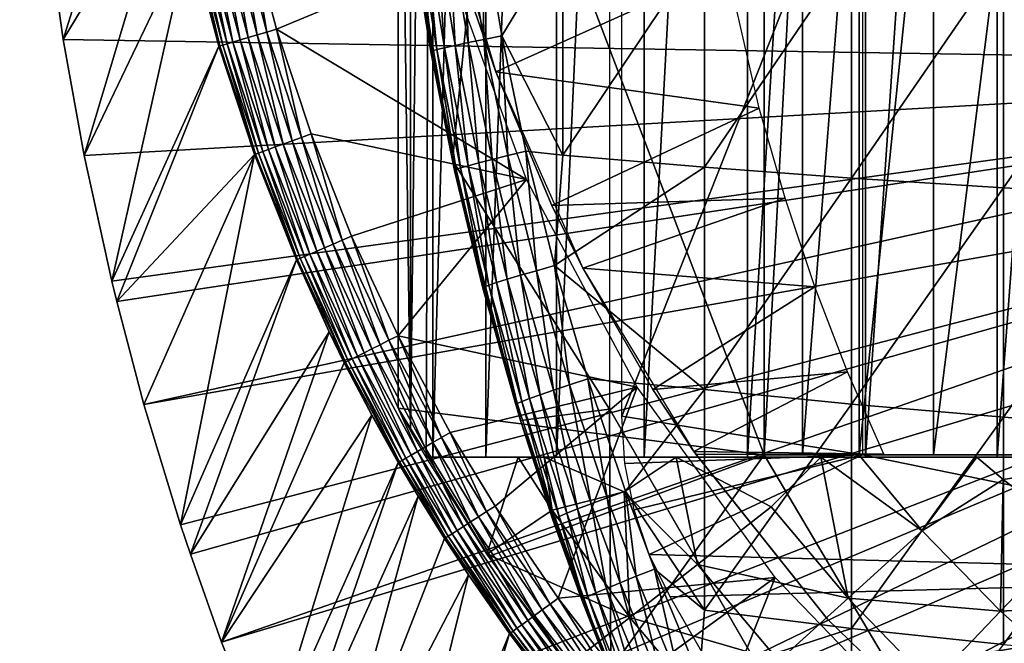
# Model space of a CAD drawing. Extents: x 0 to 400, y 0 to 1001.
# Drawn here: x 63 to 71, y 883 to 888 of the extents above; entities that cross this region are included whole.
import ezdxf

# ---------------------------------------------------------------- set-up
doc = ezdxf.new("R2010")
doc.units = 0
doc.header["$MEASUREMENT"] = 0
doc.layers.get('0').update_dxf_attribs({"linetype": 'CONTINUOUS'})

msp = doc.modelspace()

# ---------------------------------------------------------------- linework, layer by layer
for points in [[(66.247223, 900.377686, 68.491631), (66.432358, 900.599976, 67.658234), (66.247223, 884.822205, 68.491631)], [(66.432358, 900.599976, 67.658234), (66.375328, 884.599976, 67.89077), (66.247223, 884.822205, 68.491631)], [(66.432358, 900.599976, 67.658234), (66.432358, 884.599976, 67.658234), (66.375328, 884.599976, 67.89077)], [(66.872391, 900.599976, 66.245537), (66.872391, 884.599976, 66.245537), (66.432358, 884.599976, 67.658234)], [(66.872391, 900.599976, 66.245537), (66.432358, 884.599976, 67.658234), (66.432358, 900.599976, 67.658234)], [(67.45903, 900.599976, 64.887192), (67.45903, 884.599976, 64.887192), (66.872391, 884.599976, 66.245537)], [(67.45903, 900.599976, 64.887192), (66.872391, 884.599976, 66.245537), (66.872391, 900.599976, 66.245537)], [(68.185783, 900.599976, 63.598331), (68.185783, 884.599976, 63.598331), (67.45903, 884.599976, 64.887192)], [(68.185783, 900.599976, 63.598331), (67.45903, 884.599976, 64.887192), (67.45903, 900.599976, 64.887192)], [(69.044487, 900.599976, 62.393379), (69.044487, 884.599976, 62.393379), (68.185783, 884.599976, 63.598331)], [(69.044487, 900.599976, 62.393379), (68.185783, 884.599976, 63.598331), (68.185783, 900.599976, 63.598331)], [(70.025581, 900.599976, 61.285782), (70.025581, 884.599976, 61.285782), (69.044487, 884.599976, 62.393379)], [(70.025581, 900.599976, 61.285782), (69.044487, 884.599976, 62.393379), (69.044487, 900.599976, 62.393379)], [(71.118073, 900.599976, 60.28791), (71.118073, 884.599976, 60.28791), (70.025581, 884.599976, 61.285782)], [(71.118073, 900.599976, 60.28791), (70.025581, 884.599976, 61.285782), (70.025581, 900.599976, 61.285782)], [(72.309792, 900.599976, 59.410919), (72.309792, 884.599976, 59.410919), (71.118073, 884.599976, 60.28791)], [(72.309792, 900.599976, 59.410919), (71.118073, 884.599976, 60.28791), (71.118073, 900.599976, 60.28791)], [(66.247223, 900.377686, 68.491631), (66.247223, 884.822205, 68.491631), (66.143898, 892.599976, 69.109467)], [(67.900299, 900.200012, 73.109467), (66.594353, 887.06311, 73.109467), (66.214684, 889.261597, 73.109467)], [(67.900299, 885, 73.109467), (66.594353, 887.06311, 73.109467), (67.900299, 900.200012, 73.109467)], [(76.750298, 887.849976, 0.052415), (63.000309, 892.599976, 0.052415), (76.750298, 897.349976, 0.052415)], [(76.750298, 887.849976, 0.052415), (63.092232, 890.300476, 0.052415), (63.000309, 892.599976, 0.052415)], [(66.143898, 892.599976, 69.109467), (66.247223, 884.822205, 68.491631), (66.143898, 885.007874, 69.109467)], [(69.183647, 890.599976, 69.109467), (66.143898, 892.599976, 69.109467), (69.183647, 884.619995, 69.109467)], [(69.183647, 884.619995, 69.109467), (66.143898, 892.599976, 69.109467), (66.143898, 885.007874, 69.109467)], [(69.502548, 884.619995, 67.823578), (69.502548, 890.599976, 67.823578), (69.183647, 884.619995, 69.109467)], [(69.183647, 884.619995, 69.109467), (69.502548, 890.599976, 67.823578), (69.183647, 890.599976, 69.109467)], [(69.973709, 884.619995, 66.585358), (69.973709, 890.599976, 66.585358), (69.502548, 884.619995, 67.823578)], [(69.502548, 884.619995, 67.823578), (69.973709, 890.599976, 66.585358), (69.502548, 890.599976, 67.823578)], [(70.590332, 884.619995, 65.412773), (70.590332, 890.599976, 65.412773), (69.973709, 884.619995, 66.585358)], [(69.973709, 884.619995, 66.585358), (70.590332, 890.599976, 65.412773), (69.973709, 890.599976, 66.585358)], [(71.343437, 884.619995, 64.322807), (71.343437, 890.599976, 64.322807), (70.590332, 884.619995, 65.412773)], [(70.590332, 884.619995, 65.412773), (71.343437, 890.599976, 64.322807), (70.590332, 890.599976, 65.412773)], [(64.125427, 890.507629, 49.563259), (63.196331, 889.251526, 0.052415), (63.3619, 888.068909, 0.052415)], [(64.125427, 890.507629, 49.563259), (63.3619, 888.068909, 0.052415), (64.274208, 889.577515, 49.564171)], [(63.196331, 889.251526, 0.052415), (63.092232, 890.300476, 0.052415), (76.750298, 887.849976, 0.052415)], [(70.000313, 890.001892, 73.109467), (68.000298, 884.940308, 73.109467), (68.000298, 890.25, 73.109467)], [(70.000313, 884.619995, 73.109467), (68.000298, 884.940308, 73.109467), (70.000313, 890.001892, 73.109467)], [(64.274208, 889.577515, 49.564171), (63.3619, 888.068909, 0.052415), (63.5359, 887.104492, 0.052415)], [(64.274208, 889.577515, 49.564171), (63.5359, 887.104492, 0.052415), (64.410461, 888.933594, 49.56501)], [(66.955597, 887.799377, 14.10947), (66.778671, 888.310608, 58.97216), (66.448807, 889.506897, 14.10947)], [(76.750298, 887.849976, 0.052415), (63.3619, 888.068909, 0.052415), (63.196331, 889.251526, 0.052415)], [(66.594353, 887.06311, 73.109467), (66.414848, 887.966675, 83.408897), (66.214684, 889.261597, 73.109467)], [(66.214684, 889.261597, 73.109467), (66.414848, 887.966675, 83.408897), (66.255302, 888.96051, 83.390152)], [(64.733269, 889.008911, 50.023209), (64.657333, 888.991211, 49.987511), (64.89782, 888.0849, 49.987759)], [(64.814034, 889.02771, 50.045059), (64.733269, 889.008911, 50.023209), (64.97245, 888.107117, 50.023319)], [(64.733269, 889.008911, 50.023209), (64.89782, 888.0849, 49.987759), (64.97245, 888.107117, 50.023319)], [(65.051811, 888.130676, 50.04509), (64.89724, 889.047119, 50.052422), (64.814034, 889.02771, 50.045059)], [(64.814034, 889.02771, 50.045059), (64.97245, 888.107117, 50.023319), (65.051811, 888.130676, 50.04509)], [(66.542641, 888.741089, 50.052422), (64.89724, 889.047119, 50.052422), (65.13356, 888.155029, 50.052422)], [(65.051811, 888.130676, 50.04509), (65.13356, 888.155029, 50.052422), (64.89724, 889.047119, 50.052422)], [(66.528557, 887.999817, 83.99144), (66.456078, 889.00238, 84.1464), (66.369034, 888.987, 83.969193)], [(66.615921, 888.01947, 84.169518), (66.565514, 889.020813, 84.31044), (66.456078, 889.00238, 84.1464)], [(66.615921, 888.01947, 84.169518), (66.456078, 889.00238, 84.1464), (66.528557, 887.999817, 83.99144)], [(66.725807, 888.042908, 84.334167), (66.69545, 889.041809, 84.458427), (66.565514, 889.020813, 84.31044)], [(66.725807, 888.042908, 84.334167), (66.565514, 889.020813, 84.31044), (66.615921, 888.01947, 84.169518)], [(66.856247, 888.06958, 84.482483), (66.843597, 889.065002, 84.587799), (66.69545, 889.041809, 84.458427)], [(66.856247, 888.06958, 84.482483), (66.69545, 889.041809, 84.458427), (66.725807, 888.042908, 84.334167)], [(66.843597, 889.065002, 84.587799), (67.004982, 888.099304, 84.611832), (67.51236, 888.933289, 85.057823)], [(67.004982, 888.099304, 84.611832), (66.843597, 889.065002, 84.587799), (66.856247, 888.06958, 84.482483)], [(64.410461, 888.933594, 49.56501), (63.5359, 887.104492, 0.052415), (63.765121, 886.060913, 0.052415)], [(64.410461, 888.933594, 49.56501), (63.765121, 886.060913, 0.052415), (64.654449, 888.012573, 49.566479)], [(64.419724, 888.93573, 49.650242), (64.410461, 888.933594, 49.56501), (64.654449, 888.012573, 49.566479)], [(64.443024, 888.941223, 49.732601), (64.419724, 888.93573, 49.650242), (64.66378, 888.015381, 49.651531)], [(64.419724, 888.93573, 49.650242), (64.654449, 888.012573, 49.566479), (64.66378, 888.015381, 49.651531)], [(64.479691, 888.949707, 49.80965), (64.443024, 888.941223, 49.732601), (64.686859, 888.022278, 49.733662)], [(64.443024, 888.941223, 49.732601), (64.66378, 888.015381, 49.651531), (64.686859, 888.022278, 49.733662)], [(64.528641, 888.961182, 49.879139), (64.479691, 888.949707, 49.80965), (64.723038, 888.03302, 49.81049)], [(64.479691, 888.949707, 49.80965), (64.686859, 888.022278, 49.733662), (64.723038, 888.03302, 49.81049)], [(64.58844, 888.975098, 49.939011), (64.528641, 888.961182, 49.879139), (64.771263, 888.047302, 49.879761)], [(64.528641, 888.961182, 49.879139), (64.723038, 888.03302, 49.81049), (64.771263, 888.047302, 49.879761)], [(64.657333, 888.991211, 49.987511), (64.58844, 888.975098, 49.939011), (64.830093, 888.064819, 49.93943)], [(64.58844, 888.975098, 49.939011), (64.771263, 888.047302, 49.879761), (64.830093, 888.064819, 49.93943)], [(64.657333, 888.991211, 49.987511), (64.830093, 888.064819, 49.93943), (64.89782, 888.0849, 49.987759)], [(66.267761, 888.96582, 83.58773), (66.255302, 888.96051, 83.390152), (66.414848, 887.966675, 83.408897)], [(66.427132, 887.973206, 83.607742), (66.305893, 888.97467, 83.781868), (66.267761, 888.96582, 83.58773)], [(66.427132, 887.973206, 83.607742), (66.267761, 888.96582, 83.58773), (66.414848, 887.966675, 83.408897)], [(66.465263, 887.984314, 83.80307), (66.369034, 888.987, 83.969193), (66.305893, 888.97467, 83.781868)], [(66.465263, 887.984314, 83.80307), (66.305893, 888.97467, 83.781868), (66.427132, 887.973206, 83.607742)], [(66.528557, 887.999817, 83.99144), (66.369034, 888.987, 83.969193), (66.465263, 887.984314, 83.80307)], [(67.51236, 888.933289, 85.057823), (67.004982, 888.099304, 84.611832), (67.51236, 887.10907, 84.853333)], [(67.51236, 888.933289, 85.057823), (67.51236, 887.10907, 84.853333), (68.68763, 888.865906, 85.811211)], [(68.68763, 888.865906, 85.811211), (67.51236, 887.10907, 84.853333), (68.68763, 887.008118, 85.602959)], [(68.68763, 888.865906, 85.811211), (68.68763, 887.008118, 85.602959), (69.908562, 888.805176, 86.488739)], [(69.908562, 888.805176, 86.488739), (68.68763, 887.008118, 85.602959), (69.908562, 886.917297, 86.277107)], [(69.908562, 888.805176, 86.488739), (69.908562, 886.917297, 86.277107), (71.170227, 888.751587, 87.087692)], [(71.170227, 888.751587, 87.087692), (69.908562, 886.917297, 86.277107), (71.170227, 886.836975, 86.87307)], [(71.170227, 888.751587, 87.087692), (71.170227, 886.836975, 86.87307), (72.467522, 888.7052, 87.605637)], [(66.542641, 888.741089, 50.052422), (65.13356, 888.155029, 50.052422), (67.210663, 886.905701, 50.052422)], [(72.467522, 888.7052, 87.605637), (71.170227, 886.836975, 86.87307), (72.467522, 886.767517, 87.388428)], [(66.955597, 887.799377, 58.97216), (68.875999, 888.664185, 62.60947), (66.778671, 888.310608, 58.97216)], [(66.955597, 887.799377, 58.97216), (69.143181, 887.49939, 62.27076), (68.875999, 888.664185, 62.60947)], [(66.955597, 887.799377, 14.10947), (66.955597, 887.799377, 58.97216), (66.778671, 888.310608, 58.97216)], [(64.97245, 888.107117, 50.023319), (64.89782, 888.0849, 49.987759), (65.189812, 887.200806, 49.988041)], [(65.051811, 888.130676, 50.04509), (64.97245, 888.107117, 50.023319), (65.262871, 887.227295, 50.023449)], [(64.97245, 888.107117, 50.023319), (65.189812, 887.200806, 49.988041), (65.262871, 887.227295, 50.023449)], [(65.340523, 887.255493, 50.04512), (65.13356, 888.155029, 50.052422), (65.051811, 888.130676, 50.04509)], [(65.051811, 888.130676, 50.04509), (65.262871, 887.227295, 50.023449), (65.340523, 887.255493, 50.04512)], [(67.210663, 886.905701, 50.052422), (65.13356, 888.155029, 50.052422), (65.420509, 887.284485, 50.052422)], [(65.340523, 887.255493, 50.04512), (65.420509, 887.284485, 50.052422), (65.13356, 888.155029, 50.052422)], [(66.856247, 888.06958, 84.482483), (67.055298, 887.105103, 84.510338), (67.004982, 888.099304, 84.611832)], [(67.004982, 888.099304, 84.611832), (67.204681, 887.141174, 84.639671), (67.51236, 887.10907, 84.853333)], [(67.004982, 888.099304, 84.611832), (67.055298, 887.105103, 84.510338), (67.204681, 887.141174, 84.639671)], [(76.750298, 887.849976, 0.052415), (63.5359, 887.104492, 0.052415), (63.3619, 888.068909, 0.052415)], [(64.66378, 888.015381, 49.651531), (64.654449, 888.012573, 49.566479), (64.950722, 887.114014, 49.568241)], [(64.686859, 888.022278, 49.733662), (64.66378, 888.015381, 49.651531), (64.960114, 887.117493, 49.653061)], [(64.66378, 888.015381, 49.651531), (64.950722, 887.114014, 49.568241), (64.960114, 887.117493, 49.653061)], [(64.723038, 888.03302, 49.81049), (64.686859, 888.022278, 49.733662), (64.982918, 887.125671, 49.73494)], [(64.686859, 888.022278, 49.733662), (64.960114, 887.117493, 49.653061), (64.982918, 887.125671, 49.73494)], [(64.771263, 888.047302, 49.879761), (64.723038, 888.03302, 49.81049), (65.018501, 887.138611, 49.811501)], [(64.723038, 888.03302, 49.81049), (64.982918, 887.125671, 49.73494), (65.018501, 887.138611, 49.811501)], [(64.830093, 888.064819, 49.93943), (64.771263, 888.047302, 49.879761), (65.065819, 887.155823, 49.880501)], [(64.771263, 888.047302, 49.879761), (65.018501, 887.138611, 49.811501), (65.065819, 887.155823, 49.880501)], [(64.89782, 888.0849, 49.987759), (64.830093, 888.064819, 49.93943), (65.123482, 887.176697, 49.939919)], [(64.830093, 888.064819, 49.93943), (65.065819, 887.155823, 49.880501), (65.123482, 887.176697, 49.939919)], [(64.89782, 888.0849, 49.987759), (65.123482, 887.176697, 49.939919), (65.189812, 887.200806, 49.988041)], [(66.528557, 887.999817, 83.99144), (66.726067, 887.020508, 84.017151), (66.615921, 888.01947, 84.169518)], [(66.615921, 888.01947, 84.169518), (66.813828, 887.044189, 84.196274), (66.725807, 888.042908, 84.334167)], [(66.615921, 888.01947, 84.169518), (66.726067, 887.020508, 84.017151), (66.813828, 887.044189, 84.196274)], [(66.725807, 888.042908, 84.334167), (66.92421, 887.072571, 84.361656), (66.856247, 888.06958, 84.482483)], [(66.725807, 888.042908, 84.334167), (66.813828, 887.044189, 84.196274), (66.92421, 887.072571, 84.361656)], [(66.856247, 888.06958, 84.482483), (66.92421, 887.072571, 84.361656), (67.055298, 887.105103, 84.510338)], [(64.654449, 888.012573, 49.566479), (63.765121, 886.060913, 0.052415), (63.805889, 885.893799, 0.052415)], [(64.654449, 888.012573, 49.566479), (63.805889, 885.893799, 0.052415), (64.950722, 887.114014, 49.568241)], [(66.414848, 887.966675, 83.408897), (66.594353, 887.06311, 83.42852), (66.427132, 887.973206, 83.607742)], [(66.594353, 887.06311, 73.109467), (66.594353, 887.06311, 83.42852), (66.414848, 887.966675, 83.408897)], [(66.427132, 887.973206, 83.607742), (66.624397, 886.988708, 83.630753), (66.465263, 887.984314, 83.80307)], [(66.427132, 887.973206, 83.607742), (66.594353, 887.06311, 83.42852), (66.624397, 886.988708, 83.630753)], [(66.465263, 887.984314, 83.80307), (66.662552, 887.001892, 83.827507), (66.528557, 887.999817, 83.99144)], [(66.465263, 887.984314, 83.80307), (66.624397, 886.988708, 83.630753), (66.662552, 887.001892, 83.827507)], [(66.528557, 887.999817, 83.99144), (66.662552, 887.001892, 83.827507), (66.726067, 887.020508, 84.017151)], [(63.765121, 886.060913, 0.052415), (63.5359, 887.104492, 0.052415), (76.750298, 887.849976, 0.052415)], [(76.750298, 887.849976, 0.052415), (63.805889, 885.893799, 0.052415), (63.765121, 886.060913, 0.052415)], [(76.750298, 887.849976, 0.052415), (64.032547, 885.038879, 0.052415), (63.805889, 885.893799, 0.052415)], [(76.799683, 887.285583, 0.052415), (64.032547, 885.038879, 0.052415), (76.750298, 887.849976, 0.052415)], [(67.419449, 886.689575, 58.97216), (69.143181, 887.49939, 62.27076), (66.955597, 887.799377, 58.97216)], [(67.676567, 886.170715, 14.10947), (67.419449, 886.689575, 58.97216), (66.955597, 887.799377, 14.10947)], [(67.419449, 886.689575, 58.97216), (66.955597, 887.799377, 58.97216), (66.955597, 887.799377, 14.10947)], [(67.419449, 886.689575, 58.97216), (69.357948, 886.75, 62.013309), (69.143181, 887.49939, 62.27076)], [(76.799683, 887.285583, 0.052415), (64.337128, 884.039978, 0.052415), (64.032547, 885.038879, 0.052415)], [(64.418747, 883.794617, 0.052415), (64.337128, 884.039978, 0.052415), (76.799683, 887.285583, 0.052415)], [(64.418747, 883.794617, 0.052415), (76.799683, 887.285583, 0.052415), (64.677757, 883.065613, 0.052415)], [(64.677757, 883.065613, 0.052415), (76.799683, 887.285583, 0.052415), (76.946297, 886.738403, 0.052415)], [(65.679153, 886.402283, 50.045158), (65.420509, 887.284485, 50.052422), (65.340523, 887.255493, 50.04512)], [(65.420509, 887.284485, 50.052422), (65.75708, 886.435913, 50.052422), (67.210663, 886.905701, 50.052422)], [(65.679153, 886.402283, 50.045158), (65.75708, 886.435913, 50.052422), (65.420509, 887.284485, 50.052422)], [(65.189812, 887.200806, 49.988041), (65.123482, 887.176697, 49.939919), (65.467567, 886.311096, 49.940491)], [(65.262871, 887.227295, 50.023449), (65.189812, 887.200806, 49.988041), (65.532249, 886.338928, 49.988369)], [(65.189812, 887.200806, 49.988041), (65.467567, 886.311096, 49.940491), (65.532249, 886.338928, 49.988369)], [(65.340523, 887.255493, 50.04512), (65.262871, 887.227295, 50.023449), (65.603462, 886.36969, 50.023602)], [(65.262871, 887.227295, 50.023449), (65.532249, 886.338928, 49.988369), (65.603462, 886.36969, 50.023602)], [(65.340523, 887.255493, 50.04512), (65.603462, 886.36969, 50.023602), (65.679153, 886.402283, 50.045158)], [(64.960114, 887.117493, 49.653061), (64.950722, 887.114014, 49.568241), (65.298233, 886.237976, 49.570251)], [(64.982918, 887.125671, 49.73494), (64.960114, 887.117493, 49.653061), (65.307678, 886.242126, 49.654812)], [(64.960114, 887.117493, 49.653061), (65.298233, 886.237976, 49.570251), (65.307678, 886.242126, 49.654812)], [(65.018501, 887.138611, 49.811501), (64.982918, 887.125671, 49.73494), (65.330147, 886.25177, 49.736401)], [(64.982918, 887.125671, 49.73494), (65.307678, 886.242126, 49.654812), (65.330147, 886.25177, 49.736401)], [(65.065819, 887.155823, 49.880501), (65.018501, 887.138611, 49.811501), (65.365028, 886.266785, 49.812641)], [(65.018501, 887.138611, 49.811501), (65.330147, 886.25177, 49.736401), (65.365028, 886.266785, 49.812641)], [(65.123482, 887.176697, 49.939919), (65.065819, 887.155823, 49.880501), (65.41127, 886.286804, 49.88134)], [(65.065819, 887.155823, 49.880501), (65.365028, 886.266785, 49.812641), (65.41127, 886.286804, 49.88134)], [(65.123482, 887.176697, 49.939919), (65.41127, 886.286804, 49.88134), (65.467567, 886.311096, 49.940491)], [(67.055298, 887.105103, 84.510338), (67.292267, 886.149109, 84.54084), (67.204681, 887.141174, 84.639671)], [(67.51236, 887.10907, 84.853333), (67.204681, 887.141174, 84.639671), (67.442398, 886.191589, 84.670097)], [(67.204681, 887.141174, 84.639671), (67.292267, 886.149109, 84.54084), (67.442398, 886.191589, 84.670097)], [(64.032547, 885.038879, 0.052415), (64.950722, 887.114014, 49.568241), (63.805889, 885.893799, 0.052415)], [(64.337128, 884.039978, 0.052415), (64.950722, 887.114014, 49.568241), (64.032547, 885.038879, 0.052415)], [(64.337128, 884.039978, 0.052415), (65.298233, 886.237976, 49.570251), (64.950722, 887.114014, 49.568241)], [(67.900299, 885, 73.109467), (67.160378, 884.90509, 73.109467), (66.594353, 887.06311, 73.109467)], [(66.594353, 887.06311, 83.42852), (66.612289, 886.981079, 83.430389), (66.624397, 886.988708, 83.630753)], [(67.160378, 884.90509, 73.109467), (66.847313, 886.004822, 83.453568), (66.594353, 887.06311, 73.109467)], [(66.594353, 887.06311, 73.109467), (66.847313, 886.004822, 83.453568), (66.612289, 886.981079, 83.430389)], [(66.594353, 887.06311, 73.109467), (66.612289, 886.981079, 83.430389), (66.594353, 887.06311, 83.42852)], [(66.726067, 887.020508, 84.017151), (66.961304, 886.049927, 84.045197), (66.813828, 887.044189, 84.196274)], [(66.813828, 887.044189, 84.196274), (67.0495, 886.077576, 84.22551), (66.92421, 887.072571, 84.361656)], [(66.813828, 887.044189, 84.196274), (66.961304, 886.049927, 84.045197), (67.0495, 886.077576, 84.22551)], [(66.92421, 887.072571, 84.361656), (67.1605, 886.110779, 84.391739), (67.055298, 887.105103, 84.510338)], [(66.92421, 887.072571, 84.361656), (67.0495, 886.077576, 84.22551), (67.1605, 886.110779, 84.391739)], [(67.055298, 887.105103, 84.510338), (67.1605, 886.110779, 84.391739), (67.292267, 886.149109, 84.54084)], [(67.51236, 887.10907, 84.853333), (67.442398, 886.191589, 84.670097), (68.68763, 887.008118, 85.602959)], [(66.612289, 886.981079, 83.430389), (66.847313, 886.004822, 83.453568), (66.624397, 886.988708, 83.630753)], [(66.624397, 886.988708, 83.630753), (66.859283, 886.013184, 83.655678), (66.662552, 887.001892, 83.827507)], [(66.624397, 886.988708, 83.630753), (66.847313, 886.004822, 83.453568), (66.859283, 886.013184, 83.655678)], [(66.662552, 887.001892, 83.827507), (66.897499, 886.02832, 83.854088), (66.726067, 887.020508, 84.017151)], [(66.662552, 887.001892, 83.827507), (66.859283, 886.013184, 83.655678), (66.897499, 886.02832, 83.854088)], [(66.726067, 887.020508, 84.017151), (66.897499, 886.02832, 83.854088), (66.961304, 886.049927, 84.045197)], [(68.68763, 887.008118, 85.602959), (67.442398, 886.191589, 84.670097), (68.68763, 885.161499, 85.311989)], [(68.68763, 887.008118, 85.602959), (68.68763, 885.161499, 85.311989), (69.908562, 886.917297, 86.277107)], [(67.210663, 886.905701, 50.052422), (65.75708, 886.435913, 50.052422), (66.142616, 885.609375, 50.052422)], [(67.210663, 886.905701, 50.052422), (66.142616, 885.609375, 50.052422), (68.127632, 885.181091, 50.052422)], [(69.908562, 886.917297, 86.277107), (68.68763, 885.161499, 85.311989), (69.908562, 885.04071, 85.981407)], [(69.908562, 886.917297, 86.277107), (69.908562, 885.04071, 85.981407), (71.170227, 886.836975, 86.87307)], [(71.170227, 886.836975, 86.87307), (69.908562, 885.04071, 85.981407), (71.170227, 884.933777, 86.573189)], [(71.170227, 886.836975, 86.87307), (71.170227, 884.933777, 86.573189), (72.467522, 886.767517, 87.388428)], [(64.677757, 883.065613, 0.052415), (76.946297, 886.738403, 0.052415), (65.053368, 882.117126, 0.052415)], [(76.946297, 886.738403, 0.052415), (65.192612, 881.792114, 0.052415), (65.053368, 882.117126, 0.052415)], [(76.946297, 886.738403, 0.052415), (65.462921, 881.195801, 0.052415), (65.192612, 881.792114, 0.052415)], [(77.185722, 886.224976, 0.052415), (65.462921, 881.195801, 0.052415), (76.946297, 886.738403, 0.052415)], [(67.676567, 886.170715, 58.97216), (69.357948, 886.75, 62.013309), (67.419449, 886.689575, 58.97216)], [(67.676567, 886.170715, 58.97216), (69.604408, 886.014404, 61.732601), (69.357948, 886.75, 62.013309)], [(72.467522, 886.767517, 87.388428), (71.170227, 884.933777, 86.573189), (72.467522, 884.84137, 87.084938)], [(67.676567, 886.170715, 14.10947), (67.676567, 886.170715, 58.97216), (67.419449, 886.689575, 58.97216)], [(65.679153, 886.402283, 50.045158), (65.603462, 886.36969, 50.023602), (65.993591, 885.534485, 50.023769)], [(66.067009, 885.571411, 50.0452), (65.75708, 886.435913, 50.052422), (65.679153, 886.402283, 50.045158)], [(65.679153, 886.402283, 50.045158), (65.993591, 885.534485, 50.023769), (66.067009, 885.571411, 50.0452)], [(66.067009, 885.571411, 50.0452), (66.142616, 885.609375, 50.052422), (65.75708, 886.435913, 50.052422)], [(65.467567, 886.311096, 49.940491), (65.41127, 886.286804, 49.88134), (65.806908, 885.440613, 49.882278)], [(65.532249, 886.338928, 49.988369), (65.467567, 886.311096, 49.940491), (65.861641, 885.468201, 49.94112)], [(65.467567, 886.311096, 49.940491), (65.806908, 885.440613, 49.882278), (65.861641, 885.468201, 49.94112)], [(65.603462, 886.36969, 50.023602), (65.532249, 886.338928, 49.988369), (65.924469, 885.499817, 49.988739)], [(65.532249, 886.338928, 49.988369), (65.861641, 885.468201, 49.94112), (65.924469, 885.499817, 49.988739)], [(65.603462, 886.36969, 50.023602), (65.924469, 885.499817, 49.988739), (65.993591, 885.534485, 50.023769)], [(64.418747, 883.794617, 0.052415), (65.298233, 886.237976, 49.570251), (64.337128, 884.039978, 0.052415)], [(64.418747, 883.794617, 0.052415), (65.570412, 885.64093, 49.571789), (65.298233, 886.237976, 49.570251)], [(65.307678, 886.242126, 49.654812), (65.298233, 886.237976, 49.570251), (65.570412, 885.64093, 49.571789)], [(65.330147, 886.25177, 49.736401), (65.307678, 886.242126, 49.654812), (65.70575, 885.389771, 49.656761)], [(65.307678, 886.242126, 49.654812), (65.570412, 885.64093, 49.571789), (65.70575, 885.389771, 49.656761)], [(65.365028, 886.266785, 49.812641), (65.330147, 886.25177, 49.736401), (65.727829, 885.400879, 49.738022)], [(65.330147, 886.25177, 49.736401), (65.70575, 885.389771, 49.656761), (65.727829, 885.400879, 49.738022)], [(65.41127, 886.286804, 49.88134), (65.365028, 886.266785, 49.812641), (65.761879, 885.41803, 49.813919)], [(65.365028, 886.266785, 49.812641), (65.727829, 885.400879, 49.738022), (65.761879, 885.41803, 49.813919)], [(65.41127, 886.286804, 49.88134), (65.761879, 885.41803, 49.813919), (65.806908, 885.440613, 49.882278)], [(77.185722, 886.224976, 0.052415), (65.905289, 880.303101, 0.052415), (65.462921, 881.195801, 0.052415)], [(66.116989, 879.907104, 0.052415), (65.905289, 880.303101, 0.052415), (77.185722, 886.224976, 0.052415)], [(66.116989, 879.907104, 0.052415), (77.185722, 886.224976, 0.052415), (66.37944, 879.440491, 0.052415)], [(66.37944, 879.440491, 0.052415), (77.185722, 886.224976, 0.052415), (77.510651, 885.760925, 0.052415)], [(67.1605, 886.110779, 84.391739), (67.434563, 885.157898, 84.423119), (67.292267, 886.149109, 84.54084)], [(67.292267, 886.149109, 84.54084), (67.567078, 885.201904, 84.57267), (67.442398, 886.191589, 84.670097)], [(67.292267, 886.149109, 84.54084), (67.434563, 885.157898, 84.423119), (67.567078, 885.201904, 84.57267)], [(67.442398, 886.191589, 84.670097), (67.717979, 885.250977, 84.701843), (68.68763, 885.161499, 85.311989)], [(67.442398, 886.191589, 84.670097), (67.567078, 885.201904, 84.57267), (67.717979, 885.250977, 84.701843)], [(68.25808, 885.161499, 58.97216), (69.604408, 886.014404, 61.732601), (67.676567, 886.170715, 58.97216)], [(68.599907, 884.647522, 14.10947), (68.25808, 885.161499, 58.97216), (67.676567, 886.170715, 14.10947)], [(68.25808, 885.161499, 58.97216), (67.676567, 886.170715, 58.97216), (67.676567, 886.170715, 14.10947)], [(66.961304, 886.049927, 84.045197), (67.234161, 885.088196, 84.074341), (67.0495, 886.077576, 84.22551)], [(67.0495, 886.077576, 84.22551), (67.322891, 885.119812, 84.255966), (67.1605, 886.110779, 84.391739)], [(67.0495, 886.077576, 84.22551), (67.234161, 885.088196, 84.074341), (67.322891, 885.119812, 84.255966)], [(67.1605, 886.110779, 84.391739), (67.322891, 885.119812, 84.255966), (67.434563, 885.157898, 84.423119)], [(66.847313, 886.004822, 83.453568), (67.119751, 885.038086, 83.477272), (66.859283, 886.013184, 83.655678)], [(67.160378, 884.90509, 73.109467), (67.119751, 885.038086, 83.477272), (66.847313, 886.004822, 83.453568)], [(66.859283, 886.013184, 83.655678), (67.131638, 885.046997, 83.681328), (66.897499, 886.02832, 83.854088)], [(66.859283, 886.013184, 83.655678), (67.119751, 885.038086, 83.477272), (67.131638, 885.046997, 83.681328)], [(66.897499, 886.02832, 83.854088), (67.170013, 885.063782, 83.881599), (66.961304, 886.049927, 84.045197)], [(66.897499, 886.02832, 83.854088), (67.131638, 885.046997, 83.681328), (67.170013, 885.063782, 83.881599)], [(66.961304, 886.049927, 84.045197), (67.170013, 885.063782, 83.881599), (67.234161, 885.088196, 84.074341)], [(68.25808, 885.161499, 58.97216), (69.876572, 885.30957, 61.4394), (69.604408, 886.014404, 61.732601)], [(66.37944, 879.440491, 0.052415), (77.510651, 885.760925, 0.052415), (66.884308, 878.609314, 0.052415)], [(66.884308, 878.609314, 0.052415), (77.510651, 885.760925, 0.052415), (67.178757, 878.159973, 0.052415)], [(77.510651, 885.760925, 0.052415), (67.981842, 877.046692, 0.052415), (67.178757, 878.159973, 0.052415)], [(77.510651, 885.760925, 0.052415), (68.353218, 876.580383, 0.052415), (67.981842, 877.046692, 0.052415)], [(77.91124, 885.360291, 0.052415), (68.353218, 876.580383, 0.052415), (77.510651, 885.760925, 0.052415)], [(64.677757, 883.065613, 0.052415), (65.570412, 885.64093, 49.571789), (64.418747, 883.794617, 0.052415)], [(64.677757, 883.065613, 0.052415), (65.696274, 885.38501, 49.572491), (65.570412, 885.64093, 49.571789)], [(65.70575, 885.389771, 49.656761), (65.570412, 885.64093, 49.571789), (65.696274, 885.38501, 49.572491)], [(66.067009, 885.571411, 50.0452), (65.993591, 885.534485, 50.023769), (66.432854, 884.722473, 50.023949)], [(66.503761, 884.763489, 50.04525), (66.142616, 885.609375, 50.052422), (66.067009, 885.571411, 50.0452)], [(66.067009, 885.571411, 50.0452), (66.432854, 884.722473, 50.023949), (66.503761, 884.763489, 50.04525)], [(68.127632, 885.181091, 50.052422), (66.142616, 885.609375, 50.052422), (66.576782, 884.805786, 50.052422)], [(66.503761, 884.763489, 50.04525), (66.576782, 884.805786, 50.052422), (66.142616, 885.609375, 50.052422)], [(65.924469, 885.499817, 49.988739), (65.861641, 885.468201, 49.94112), (66.305313, 884.648682, 49.941799)], [(65.993591, 885.534485, 50.023769), (65.924469, 885.499817, 49.988739), (66.366058, 884.683777, 49.98914)], [(65.924469, 885.499817, 49.988739), (66.305313, 884.648682, 49.941799), (66.366058, 884.683777, 49.98914)], [(65.993591, 885.534485, 50.023769), (66.366058, 884.683777, 49.98914), (66.432854, 884.722473, 50.023949)], [(65.727829, 885.400879, 49.738022), (65.70575, 885.389771, 49.656761), (66.153961, 884.561096, 49.65889)], [(65.761879, 885.41803, 49.813919), (65.727829, 885.400879, 49.738022), (66.175568, 884.573608, 49.739792)], [(65.727829, 885.400879, 49.738022), (66.153961, 884.561096, 49.65889), (66.175568, 884.573608, 49.739792)], [(65.806908, 885.440613, 49.882278), (65.761879, 885.41803, 49.813919), (66.208679, 884.592712, 49.815311)], [(65.761879, 885.41803, 49.813919), (66.175568, 884.573608, 49.739792), (66.208679, 884.592712, 49.815311)], [(65.861641, 885.468201, 49.94112), (65.806908, 885.440613, 49.882278), (66.252342, 884.617981, 49.883301)], [(65.806908, 885.440613, 49.882278), (66.208679, 884.592712, 49.815311), (66.252342, 884.617981, 49.883301)], [(65.861641, 885.468201, 49.94112), (66.252342, 884.617981, 49.883301), (66.305313, 884.648682, 49.941799)], [(64.677757, 883.065613, 0.052415), (65.924179, 884.94873, 49.57375), (65.696274, 885.38501, 49.572491)], [(65.70575, 885.389771, 49.656761), (65.696274, 885.38501, 49.572491), (65.924179, 884.94873, 49.57375)], [(65.70575, 885.389771, 49.656761), (65.924179, 884.94873, 49.57375), (66.153961, 884.561096, 49.65889)], [(77.91124, 885.360291, 0.052415), (69.189339, 875.626282, 0.052415), (68.353218, 876.580383, 0.052415)], [(69.640984, 875.160278, 0.052415), (69.189339, 875.626282, 0.052415), (77.91124, 885.360291, 0.052415)], [(69.640984, 875.160278, 0.052415), (77.91124, 885.360291, 0.052415), (69.831619, 874.973022, 0.052415)], [(69.831619, 874.973022, 0.052415), (77.91124, 885.360291, 0.052415), (78.375298, 885.0354, 0.052415)], [(67.567078, 885.201904, 84.57267), (67.879692, 884.264099, 84.604408), (67.717979, 885.250977, 84.701843)], [(67.717979, 885.250977, 84.701843), (68.031372, 884.31958, 84.733437), (68.68763, 885.161499, 85.311989)], [(67.717979, 885.250977, 84.701843), (67.879692, 884.264099, 84.604408), (68.031372, 884.31958, 84.733437)], [(68.599907, 884.647522, 58.97216), (69.876572, 885.30957, 61.4394), (68.25808, 885.161499, 58.97216)], [(68.599907, 884.647522, 58.97216), (70.177994, 884.625, 61.133389), (69.876572, 885.30957, 61.4394)], [(68.127632, 885.181091, 50.052422), (66.576782, 884.805786, 50.052422), (66.949226, 884.195129, 50.052422)], [(67.472893, 883.430176, 50.052422), (68.127632, 885.181091, 50.052422), (66.949226, 884.195129, 50.052422)], [(67.322891, 885.119812, 84.255966), (67.634003, 884.171387, 84.286278), (67.434563, 885.157898, 84.423119)], [(67.434563, 885.157898, 84.423119), (67.746391, 884.214294, 84.454407), (67.567078, 885.201904, 84.57267)], [(67.434563, 885.157898, 84.423119), (67.634003, 884.171387, 84.286278), (67.746391, 884.214294, 84.454407)], [(67.472893, 883.430176, 50.052422), (69.275681, 883.601013, 50.052422), (68.127632, 885.181091, 50.052422)], [(67.567078, 885.201904, 84.57267), (67.746391, 884.214294, 84.454407), (67.879692, 884.264099, 84.604408)], [(68.68763, 885.161499, 85.311989), (68.031372, 884.31958, 84.733437), (68.68763, 883.329712, 84.938889)], [(68.599907, 884.647522, 14.10947), (68.599907, 884.647522, 58.97216), (68.25808, 885.161499, 58.97216)], [(68.68763, 885.161499, 85.311989), (68.68763, 883.329712, 84.938889), (69.908562, 885.04071, 85.981407)], [(67.170013, 885.063782, 83.881599), (67.480087, 884.108887, 83.908691), (67.234161, 885.088196, 84.074341)], [(67.234161, 885.088196, 84.074341), (67.54467, 884.135986, 84.10321), (67.322891, 885.119812, 84.255966)], [(67.234161, 885.088196, 84.074341), (67.480087, 884.108887, 83.908691), (67.54467, 884.135986, 84.10321)], [(67.322891, 885.119812, 84.255966), (67.54467, 884.135986, 84.10321), (67.634003, 884.171387, 84.286278)], [(69.183647, 884.619995, 69.109467), (66.143898, 885.007874, 69.109467), (66.893089, 883.777222, 69.109467)], [(67.119751, 885.038086, 83.477272), (67.160378, 884.90509, 83.480522), (67.131638, 885.046997, 83.681328)], [(67.160378, 884.90509, 83.480522), (67.119751, 885.038086, 83.477272), (67.160378, 884.90509, 73.109467)], [(67.131638, 885.046997, 83.681328), (67.441483, 884.090576, 83.706413), (67.170013, 885.063782, 83.881599)], [(67.131638, 885.046997, 83.681328), (67.160378, 884.90509, 83.480522), (67.441483, 884.090576, 83.706413)], [(67.908638, 882.803284, 73.109467), (67.160378, 884.90509, 73.109467), (67.900299, 885, 73.109467)], [(67.170013, 885.063782, 83.881599), (67.441483, 884.090576, 83.706413), (67.480087, 884.108887, 83.908691)], [(69.274406, 882.619995, 73.109467), (67.908638, 882.803284, 73.109467), (67.900299, 885, 73.109467)], [(69.908562, 885.04071, 85.981407), (68.68763, 883.329712, 84.938889), (69.908562, 883.179077, 85.602249)], [(69.831619, 874.973022, 0.052415), (78.375298, 885.0354, 0.052415), (70.498199, 874.359375, 0.052415)], [(69.908562, 885.04071, 85.981407), (69.908562, 883.179077, 85.602249), (71.170227, 884.933777, 86.573189)], [(70.498199, 874.359375, 0.052415), (78.375298, 885.0354, 0.052415), (71.014374, 873.925293, 0.052415)], [(71.187973, 873.786926, 0.052415), (71.014374, 873.925293, 0.052415), (78.375298, 885.0354, 0.052415)], [(65.053368, 882.117126, 0.052415), (65.924179, 884.94873, 49.57375), (64.677757, 883.065613, 0.052415)], [(65.053368, 882.117126, 0.052415), (66.14447, 884.555603, 49.57494), (65.924179, 884.94873, 49.57375)], [(66.153961, 884.561096, 49.65889), (65.924179, 884.94873, 49.57375), (66.14447, 884.555603, 49.57494)], [(70.000313, 884.619995, 73.109467), (68.025963, 884.548706, 73.109467), (68.000298, 884.940308, 73.109467)], [(71.170227, 884.933777, 86.573189), (69.908562, 883.179077, 85.602249), (71.170227, 883.046021, 86.188667)], [(71.170227, 884.933777, 86.573189), (71.170227, 883.046021, 86.188667), (72.467522, 884.84137, 87.084938)], [(67.429588, 884.081421, 83.500214), (67.441483, 884.090576, 83.706413), (67.160378, 884.90509, 83.480522)], [(67.429588, 884.081421, 83.500214), (67.160378, 884.90509, 83.480522), (67.160378, 884.90509, 73.109467)], [(67.429588, 884.081421, 83.500214), (67.160378, 884.90509, 73.109467), (67.669273, 883.416626, 83.515121)], [(67.669273, 883.416626, 83.515121), (67.160378, 884.90509, 73.109467), (67.908638, 882.803284, 73.109467)], [(72.467522, 884.84137, 87.084938), (71.170227, 883.046021, 86.188667), (72.467522, 882.930786, 86.695778)], [(66.503761, 884.763489, 50.04525), (66.432854, 884.722473, 50.023949), (66.809639, 884.10553, 50.024101)], [(66.878418, 884.149597, 50.045292), (66.576782, 884.805786, 50.052422), (66.503761, 884.763489, 50.04525)], [(66.503761, 884.763489, 50.04525), (66.809639, 884.10553, 50.024101), (66.878418, 884.149597, 50.045292)], [(66.878418, 884.149597, 50.045292), (66.949226, 884.195129, 50.052422), (66.576782, 884.805786, 50.052422)], [(66.366058, 884.683777, 49.98914), (66.305313, 884.648682, 49.941799), (66.68586, 884.026001, 49.942371)], [(66.432854, 884.722473, 50.023949), (66.366058, 884.683777, 49.98914), (66.744827, 884.063904, 49.989471)], [(66.366058, 884.683777, 49.98914), (66.68586, 884.026001, 49.942371), (66.744827, 884.063904, 49.989471)], [(66.432854, 884.722473, 50.023949), (66.744827, 884.063904, 49.989471), (66.809639, 884.10553, 50.024101)], [(66.208679, 884.592712, 49.815311), (66.175568, 884.573608, 49.739792), (66.559608, 883.945007, 49.741261)], [(66.252342, 884.617981, 49.883301), (66.208679, 884.592712, 49.815311), (66.591904, 883.965698, 49.816471)], [(66.208679, 884.592712, 49.815311), (66.559608, 883.945007, 49.741261), (66.591904, 883.965698, 49.816471)], [(66.305313, 884.648682, 49.941799), (66.252342, 884.617981, 49.883301), (66.634392, 883.992981, 49.884151)], [(66.252342, 884.617981, 49.883301), (66.591904, 883.965698, 49.816471), (66.634392, 883.992981, 49.884151)], [(66.305313, 884.648682, 49.941799), (66.634392, 883.992981, 49.884151), (66.68586, 884.026001, 49.942371)], [(66.880402, 883.796082, 61.486061), (66.375328, 884.599976, 61.486061), (67.139977, 884.599976, 60.485809)], [(66.872391, 884.599976, 66.245537), (66.375328, 884.599976, 61.486061), (66.432358, 884.599976, 67.658234)], [(66.432358, 884.599976, 67.658234), (66.375328, 884.599976, 61.486061), (66.375328, 884.599976, 67.89077)], [(66.872391, 884.599976, 66.245537), (67.45903, 884.599976, 64.887192), (66.375328, 884.599976, 61.486061)], [(66.375328, 884.599976, 61.486061), (67.45903, 884.599976, 64.887192), (68.185783, 884.599976, 63.598331)], [(66.375328, 884.599976, 61.486061), (68.185783, 884.599976, 63.598331), (67.139977, 884.599976, 60.485809)], [(67.422272, 884.159729, 60.488522), (66.880402, 883.796082, 61.486061), (67.139977, 884.599976, 60.485809)], [(67.751244, 882.619995, 69.109467), (69.183647, 884.619995, 69.109467), (66.893089, 883.777222, 69.109467)], [(67.422272, 884.159729, 60.488522), (67.139977, 884.599976, 60.485809), (67.35598, 884.599976, 60.229622)], [(67.139977, 884.599976, 60.485809), (68.185783, 884.599976, 63.598331), (69.044487, 884.599976, 62.393379)], [(67.139977, 884.599976, 60.485809), (69.044487, 884.599976, 62.393379), (67.35598, 884.599976, 60.229622)], [(68.021797, 884.313904, 59.703018), (67.422272, 884.159729, 60.488522), (67.35598, 884.599976, 60.229622)], [(67.35598, 884.599976, 60.229622), (68.452057, 884.599976, 59.072521), (68.021797, 884.313904, 59.703018)], [(67.35598, 884.599976, 60.229622), (69.044487, 884.599976, 62.393379), (70.025581, 884.599976, 61.285782)], [(67.35598, 884.599976, 60.229622), (70.025581, 884.599976, 61.285782), (68.452057, 884.599976, 59.072521)], [(70.368423, 882.619995, 69.109467), (69.183647, 884.619995, 69.109467), (67.751244, 882.619995, 69.109467)], [(68.021797, 884.313904, 59.703018), (68.452057, 884.599976, 59.072521), (68.631012, 883.71051, 59.535069)], [(68.102524, 884.163818, 73.109467), (68.025963, 884.548706, 73.109467), (70.000313, 884.619995, 73.109467)], [(70.000313, 884.619995, 73.109467), (68.228661, 883.792175, 73.109467), (68.102524, 884.163818, 73.109467)], [(70.000313, 884.619995, 73.109467), (74.900299, 883.619995, 73.109467), (68.228661, 883.792175, 73.109467)], [(69.653572, 884.599976, 58.025311), (69.241814, 884.18811, 58.629669), (68.452057, 884.599976, 59.072521)], [(68.452057, 884.599976, 59.072521), (69.241814, 884.18811, 58.629669), (68.631012, 883.71051, 59.535069)], [(68.452057, 884.599976, 59.072521), (70.025581, 884.599976, 61.285782), (69.653572, 884.599976, 58.025311)], [(68.615692, 884.625, 58.97216), (70.177994, 884.625, 61.133389), (68.599907, 884.647522, 58.97216)], [(68.615692, 884.625, 58.901272), (68.615692, 884.625, 58.97216), (68.599907, 884.647522, 58.97216)], [(69.710426, 883.255005, 58.901272), (68.615692, 884.625, 58.901272), (68.599907, 884.647522, 14.10947)], [(68.599907, 884.647522, 14.10947), (69.710426, 883.255005, 14.10947), (69.710426, 883.255005, 58.901272)], [(68.615692, 884.625, 58.901272), (68.599907, 884.647522, 58.97216), (68.599907, 884.647522, 14.10947)], [(70.368423, 882.619995, 69.109467), (78.000298, 884.619995, 69.109467), (69.183647, 884.619995, 69.109467)], [(69.241814, 884.18811, 58.629669), (69.653572, 884.599976, 58.025311), (69.880096, 883.430115, 58.629669)], [(69.653572, 884.599976, 58.025311), (69.985748, 884.599976, 57.769341), (70.496681, 883.98877, 57.776089)], [(69.653572, 884.599976, 58.025311), (70.496681, 883.98877, 57.776089), (69.880096, 883.430115, 58.629669)], [(69.653572, 884.599976, 58.025311), (70.025581, 884.599976, 61.285782), (71.118073, 884.599976, 60.28791)], [(69.653572, 884.599976, 58.025311), (71.118073, 884.599976, 60.28791), (69.985748, 884.599976, 57.769341)], [(69.985748, 884.599976, 57.769341), (70.949547, 884.599976, 57.097542), (70.496681, 883.98877, 57.776089)], [(69.985748, 884.599976, 57.769341), (71.118073, 884.599976, 60.28791), (72.309792, 884.599976, 59.410919)], [(69.985748, 884.599976, 57.769341), (72.309792, 884.599976, 59.410919), (70.949547, 884.599976, 57.097542)], [(74.900299, 884.619995, 73.109467), (74.900299, 883.619995, 73.109467), (70.000313, 884.619995, 73.109467)], [(80.000298, 882.619995, 69.109467), (78.000298, 884.619995, 69.109467), (70.368423, 882.619995, 69.109467)], [(70.496681, 883.98877, 57.776089), (70.949547, 884.599976, 57.097542), (71.16848, 884.414795, 57.064838)], [(72.328148, 884.599976, 56.29771), (71.16848, 884.414795, 57.064838), (70.949547, 884.599976, 57.097542)], [(70.949547, 884.599976, 57.097542), (72.309792, 884.599976, 59.410919), (72.328148, 884.599976, 56.29771)], [(71.757332, 883.96283, 56.977871), (71.16848, 884.414795, 57.064838), (72.328148, 884.599976, 56.29771)], [(65.192612, 881.792114, 0.052415), (66.14447, 884.555603, 49.57494), (65.053368, 882.117126, 0.052415)], [(65.192612, 881.792114, 0.052415), (66.309898, 884.276428, 49.575821), (66.14447, 884.555603, 49.57494)], [(66.153961, 884.561096, 49.65889), (66.14447, 884.555603, 49.57494), (66.309898, 884.276428, 49.575821)], [(66.175568, 884.573608, 49.739792), (66.153961, 884.561096, 49.65889), (66.538422, 883.931396, 49.66066)], [(66.153961, 884.561096, 49.65889), (66.309898, 884.276428, 49.575821), (66.538422, 883.931396, 49.66066)], [(66.175568, 884.573608, 49.739792), (66.538422, 883.931396, 49.66066), (66.559608, 883.945007, 49.741261)], [(70.496681, 883.98877, 57.776089), (71.16848, 884.414795, 57.064838), (71.146118, 883.322327, 57.776089)], [(71.757332, 883.96283, 56.977871), (71.146118, 883.322327, 57.776089), (71.16848, 884.414795, 57.064838)], [(65.462921, 881.195801, 0.052415), (66.309898, 884.276428, 49.575821), (65.192612, 881.792114, 0.052415)], [(66.528954, 883.925293, 49.576981), (66.309898, 884.276428, 49.575821), (65.462921, 881.195801, 0.052415)], [(66.538422, 883.931396, 49.66066), (66.309898, 884.276428, 49.575821), (66.528954, 883.925293, 49.576981)], [(68.067398, 883.269775, 60.488522), (67.422272, 884.159729, 60.488522), (68.021797, 884.313904, 59.703018)], [(67.987747, 883.558228, 84.475502), (67.879692, 884.264099, 84.604408), (67.746391, 884.214294, 84.454407)], [(68.121613, 883.611877, 84.625816), (68.031372, 884.31958, 84.733437), (67.879692, 884.264099, 84.604408)], [(68.121613, 883.611877, 84.625816), (67.879692, 884.264099, 84.604408), (67.987747, 883.558228, 84.475502)], [(68.021797, 884.313904, 59.703018), (68.631012, 883.71051, 59.535069), (68.067398, 883.269775, 60.488522)], [(68.031372, 884.31958, 84.733437), (68.273827, 883.672119, 84.754723), (68.68763, 883.329712, 84.938889)], [(68.273827, 883.672119, 84.754723), (68.031372, 884.31958, 84.733437), (68.121613, 883.611877, 84.625816)], [(67.405151, 883.380798, 50.045341), (66.949226, 884.195129, 50.052422), (66.878418, 884.149597, 50.045292)], [(67.405151, 883.380798, 50.045341), (67.472893, 883.430176, 50.052422), (66.949226, 884.195129, 50.052422)], [(67.785042, 883.473877, 84.122528), (67.634003, 884.171387, 84.286278), (67.54467, 884.135986, 84.10321)], [(67.874832, 883.511902, 84.306648), (67.746391, 884.214294, 84.454407), (67.634003, 884.171387, 84.286278)], [(67.874832, 883.511902, 84.306648), (67.634003, 884.171387, 84.286278), (67.785042, 883.473877, 84.122528)], [(67.987747, 883.558228, 84.475502), (67.746391, 884.214294, 84.454407), (67.874832, 883.511902, 84.306648)], [(68.631012, 883.71051, 59.535069), (69.241814, 884.18811, 58.629669), (69.880096, 883.430115, 58.629669)], [(66.809639, 884.10553, 50.024101), (66.744827, 884.063904, 49.989471), (67.277298, 883.287598, 49.98991)], [(66.878418, 884.149597, 50.045292), (66.809639, 884.10553, 50.024101), (67.339333, 883.332825, 50.024311)], [(66.809639, 884.10553, 50.024101), (67.277298, 883.287598, 49.98991), (67.339333, 883.332825, 50.024311)], [(66.878418, 884.149597, 50.045292), (67.339333, 883.332825, 50.024311), (67.405151, 883.380798, 50.045341)], [(68.067398, 883.269775, 60.488522), (66.880402, 883.796082, 61.486061), (67.422272, 884.159729, 60.488522)], [(67.669273, 883.416626, 83.515121), (67.441483, 884.090576, 83.706413), (67.429588, 884.081421, 83.500214)], [(67.681252, 883.425781, 83.722908), (67.480087, 884.108887, 83.908691), (67.441483, 884.090576, 83.706413)], [(67.669273, 883.416626, 83.515121), (67.681252, 883.425781, 83.722908), (67.441483, 884.090576, 83.706413)], [(67.7201, 883.445007, 83.926689), (67.54467, 884.135986, 84.10321), (67.480087, 884.108887, 83.908691)], [(67.7201, 883.445007, 83.926689), (67.480087, 884.108887, 83.908691), (67.681252, 883.425781, 83.722908)], [(67.785042, 883.473877, 84.122528), (67.54467, 884.135986, 84.10321), (67.7201, 883.445007, 83.926689)], [(66.68586, 884.026001, 49.942371), (66.634392, 883.992981, 49.884151), (67.171417, 883.210388, 49.885288)], [(66.744827, 884.063904, 49.989471), (66.68586, 884.026001, 49.942371), (67.220787, 883.246399, 49.94313)], [(66.68586, 884.026001, 49.942371), (67.171417, 883.210388, 49.885288), (67.220787, 883.246399, 49.94313)], [(66.744827, 884.063904, 49.989471), (67.220787, 883.246399, 49.94313), (67.277298, 883.287598, 49.98991)], [(66.528954, 883.925293, 49.576981), (65.462921, 881.195801, 0.052415), (66.72654, 883.625, 49.577999)], [(66.538422, 883.931396, 49.66066), (66.528954, 883.925293, 49.576981), (66.72654, 883.625, 49.577999)], [(66.559608, 883.945007, 49.741261), (66.538422, 883.931396, 49.66066), (67.078888, 883.142883, 49.663059)], [(66.538422, 883.931396, 49.66066), (66.72654, 883.625, 49.577999), (67.078888, 883.142883, 49.663059)], [(66.591904, 883.965698, 49.816471), (66.559608, 883.945007, 49.741261), (67.099472, 883.157898, 49.74324)], [(66.559608, 883.945007, 49.741261), (67.078888, 883.142883, 49.663059), (67.099472, 883.157898, 49.74324)], [(66.634392, 883.992981, 49.884151), (66.591904, 883.965698, 49.816471), (67.1306, 883.180603, 49.818031)], [(66.591904, 883.965698, 49.816471), (67.099472, 883.157898, 49.74324), (67.1306, 883.180603, 49.818031)], [(66.634392, 883.992981, 49.884151), (67.1306, 883.180603, 49.818031), (67.171417, 883.210388, 49.885288)], [(69.880096, 883.430115, 58.629669), (70.496681, 883.98877, 57.776089), (71.146118, 883.322327, 57.776089)], [(72.405319, 883.387817, 56.977871), (71.146118, 883.322327, 57.776089), (71.757332, 883.96283, 56.977871)], [(68.067398, 883.269775, 60.488522), (67.553337, 882.86792, 61.486061), (66.880402, 883.796082, 61.486061)], [(68.402229, 883.440308, 73.109467), (68.228661, 883.792175, 73.109467), (74.900299, 883.619995, 73.109467)], [(68.067398, 883.269775, 60.488522), (68.631012, 883.71051, 59.535069), (69.305542, 882.909485, 59.535069)], [(68.631012, 883.71051, 59.535069), (69.880096, 883.430115, 58.629669), (69.305542, 882.909485, 59.535069)], [(66.72654, 883.625, 49.577999), (65.462921, 881.195801, 0.052415), (65.905289, 880.303101, 0.052415)], [(66.72654, 883.625, 49.577999), (65.905289, 880.303101, 0.052415), (67.069489, 883.135986, 49.579739)], [(67.078888, 883.142883, 49.663059), (66.72654, 883.625, 49.577999), (67.069489, 883.135986, 49.579739)], [(68.037079, 882.702393, 50.052422), (69.275681, 883.601013, 50.052422), (67.472893, 883.430176, 50.052422)], [(68.359177, 882.643127, 84.502808), (68.121613, 883.611877, 84.625816), (67.987747, 883.558228, 84.475502)], [(68.640442, 882.012024, 50.052422), (69.275681, 883.601013, 50.052422), (68.037079, 882.702393, 50.052422)], [(68.493813, 882.702515, 84.653572), (68.273827, 883.672119, 84.754723), (68.121613, 883.611877, 84.625816)], [(68.493813, 882.702515, 84.653572), (68.121613, 883.611877, 84.625816), (68.359177, 882.643127, 84.502808)], [(68.68763, 883.329712, 84.938889), (68.273827, 883.672119, 84.754723), (68.646729, 882.769104, 84.782242)], [(68.646729, 882.769104, 84.782242), (68.273827, 883.672119, 84.754723), (68.493813, 882.702515, 84.653572)], [(74.900299, 883.619995, 73.109467), (68.875832, 882.619995, 73.109467), (68.402229, 883.440308, 73.109467)], [(68.640442, 882.012024, 50.052422), (70.632469, 882.195923, 50.052422), (69.275681, 883.601013, 50.052422)], [(74.900299, 883.619995, 73.109467), (74.900299, 882.619995, 73.109467), (68.875832, 882.619995, 73.109467)], [(68.245491, 882.592102, 84.332916), (67.987747, 883.558228, 84.475502), (67.874832, 883.511902, 84.306648)], [(68.359177, 882.643127, 84.502808), (67.987747, 883.558228, 84.475502), (68.245491, 882.592102, 84.332916)], [(68.050179, 882.499023, 83.743507), (67.7201, 883.445007, 83.926689), (67.681252, 883.425781, 83.722908)], [(68.089439, 882.519409, 83.949493), (67.785042, 883.473877, 84.122528), (67.7201, 883.445007, 83.926689)], [(68.089439, 882.519409, 83.949493), (67.7201, 883.445007, 83.926689), (68.050179, 882.499023, 83.743507)], [(68.154984, 882.550598, 84.147263), (67.874832, 883.511902, 84.306648), (67.785042, 883.473877, 84.122528)], [(68.154984, 882.550598, 84.147263), (67.785042, 883.473877, 84.122528), (68.089439, 882.519409, 83.949493)], [(68.245491, 882.592102, 84.332916), (67.874832, 883.511902, 84.306648), (68.154984, 882.550598, 84.147263)], [(67.405151, 883.380798, 50.045341), (67.339333, 883.332825, 50.024311), (67.909943, 882.597778, 50.024521)], [(67.972603, 882.649414, 50.045391), (67.472893, 883.430176, 50.052422), (67.405151, 883.380798, 50.045341)], [(67.405151, 883.380798, 50.045341), (67.909943, 882.597778, 50.024521), (67.972603, 882.649414, 50.045391)], [(67.972603, 882.649414, 50.045391), (68.037079, 882.702393, 50.052422), (67.472893, 883.430176, 50.052422)], [(68.050179, 882.499023, 83.743507), (67.681252, 883.425781, 83.722908), (67.669273, 883.416626, 83.515121)], [(67.669273, 883.416626, 83.515121), (67.908638, 882.803406, 83.527618), (68.050179, 882.499023, 83.743507)], [(67.669273, 883.416626, 83.515121), (67.908638, 882.803284, 73.109467), (67.908638, 882.803406, 83.527618)], [(69.305542, 882.909485, 59.535069), (69.880096, 883.430115, 58.629669), (70.571678, 882.720398, 58.629669)], [(69.880096, 883.430115, 58.629669), (71.146118, 883.322327, 57.776089), (70.571678, 882.720398, 58.629669)], [(72.405319, 883.387817, 56.977871), (71.842163, 882.704712, 57.776089), (71.146118, 883.322327, 57.776089)], [(67.277298, 883.287598, 49.98991), (67.220787, 883.246399, 49.94313), (67.797012, 882.5047, 49.94392)], [(67.339333, 883.332825, 50.024311), (67.277298, 883.287598, 49.98991), (67.850861, 882.549072, 49.990372)], [(67.277298, 883.287598, 49.98991), (67.797012, 882.5047, 49.94392), (67.850861, 882.549072, 49.990372)], [(67.339333, 883.332825, 50.024311), (67.850861, 882.549072, 49.990372), (67.909943, 882.597778, 50.024521)], [(68.68763, 883.329712, 84.938889), (68.646729, 882.769104, 84.782242), (69.908562, 883.179077, 85.602249)], [(70.571678, 882.720398, 58.629669), (71.146118, 883.322327, 57.776089), (71.842163, 882.704712, 57.776089)], [(67.171417, 883.210388, 49.885288), (67.1306, 883.180603, 49.818031), (67.710854, 882.433777, 49.819641)], [(67.220787, 883.246399, 49.94313), (67.171417, 883.210388, 49.885288), (67.749893, 882.465881, 49.886471)], [(67.171417, 883.210388, 49.885288), (67.710854, 882.433777, 49.819641), (67.749893, 882.465881, 49.886471)], [(67.220787, 883.246399, 49.94313), (67.749893, 882.465881, 49.886471), (67.797012, 882.5047, 49.94392)], [(68.775368, 882.429077, 60.488522), (67.553337, 882.86792, 61.486061), (68.067398, 883.269775, 60.488522)], [(68.067398, 883.269775, 60.488522), (69.305542, 882.909485, 59.535069), (68.775368, 882.429077, 60.488522)], [(69.710426, 883.255005, 58.901272), (69.710426, 883.255005, 14.10947), (70.989922, 882.01593, 14.10947)], [(69.710426, 883.255005, 58.901272), (70.989922, 882.01593, 14.10947), (70.989922, 882.01593, 58.901272)], [(67.069489, 883.135986, 49.579739), (65.905289, 880.303101, 0.052415), (66.116989, 879.907104, 0.052415)], [(67.069489, 883.135986, 49.579739), (66.116989, 879.907104, 0.052415), (67.173111, 882.995605, 49.58025)], [(67.078888, 883.142883, 49.663059), (67.069489, 883.135986, 49.579739), (67.173111, 882.995605, 49.58025)], [(67.099472, 883.157898, 49.74324), (67.078888, 883.142883, 49.663059), (67.66111, 882.392822, 49.665531)], [(67.078888, 883.142883, 49.663059), (67.173111, 882.995605, 49.58025), (67.66111, 882.392822, 49.665531)], [(67.1306, 883.180603, 49.818031), (67.099472, 883.157898, 49.74324), (67.680977, 882.40918, 49.745289)], [(67.099472, 883.157898, 49.74324), (67.66111, 882.392822, 49.665531), (67.680977, 882.40918, 49.745289)], [(67.1306, 883.180603, 49.818031), (67.680977, 882.40918, 49.745289), (67.710854, 882.433777, 49.819641)], [(69.908562, 883.179077, 85.602249), (68.646729, 882.769104, 84.782242), (69.908562, 881.336426, 85.140358)], [(69.908562, 883.179077, 85.602249), (69.908562, 881.336426, 85.140358), (71.170227, 883.046021, 86.188667)]]:
    msp.add_3dface(points)

doc.saveas('drawing.dxf')
